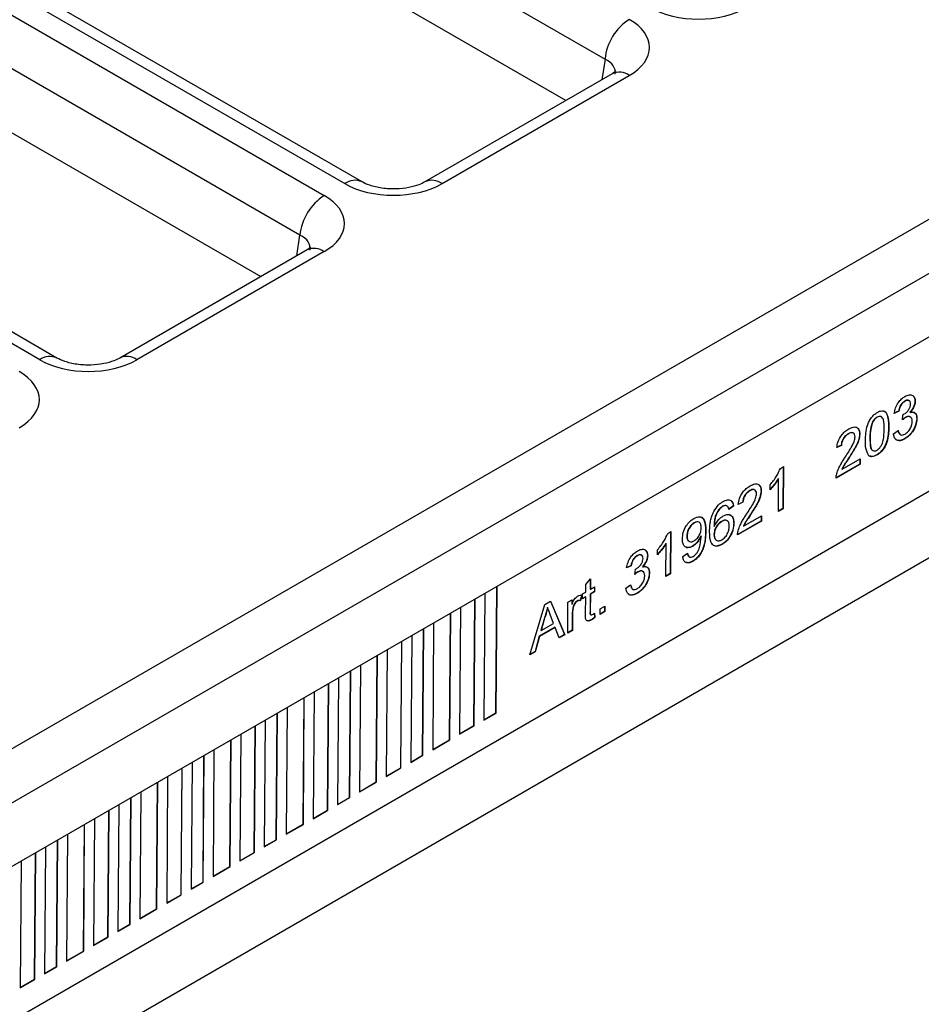
# Model space of a CAD drawing. Units: millimetres. Extents: x 13 to 857, y 90 to 600.
# Drawn here: x 749 to 775, y 413 to 441 of the extents above; entities that cross this region are included whole.
import ezdxf

# ---------------------------------------------------------------- set-up
doc = ezdxf.new("R2010")
doc.units = ezdxf.units.MM
doc.layers.add('319621', color=7, linetype='Continuous')

# ---------------------------------------------------------------- blocks, each defined once
blk = doc.blocks.new('1091705-M_002_ISO_view')
for p, q in [((175.11, 109.946), (0, 8.857)), ((0.704, 7.705), (175.814, 108.794)), ((176.072, 107.09), (0.704, 5.852)), ((158.871, 90.758), (2.828, 0.676)), ((69.789, 77.96), (86.033, 68.583)), ((84.898, 67.385), (69.789, 76.107)), ((62.25, 74.354), (78.494, 64.976)), ((78.994, 65.026), (62.75, 74.403)), ((61.654, 74.01), (77.899, 64.632)), ((77.194, 63.48), (60.95, 72.858)), ((60.95, 71.005), (76.059, 62.282)), ((69.655, 59.874), (53.411, 69.251)), ((70.155, 59.923), (53.911, 69.301)), ((86.033, 68.583), (85.943, 67.988)), ((86.237, 68.158), (80.812, 65.026)), ((81.312, 64.976), (86.737, 68.108)), ((77.104, 62.885), (77.194, 63.48)), ((77.399, 63.055), (71.973, 59.923)), ((54.419, 32.399), (107.452, 63.014)), ((77.899, 63.006), (72.473, 59.874)), ((94.718, 58.676), (94.725, 58.672)), ((95.014, 58.679), (95.021, 58.674)), ((93.912, 58.211), (93.92, 58.207)), ((94.538, 58.386), (94.402, 58.323)), ((94.545, 58.381), (94.409, 58.319)), ((94.538, 58.386), (94.545, 58.381)), ((94.65, 58.131), (94.665, 58.28)), ((94.731, 58.202), (94.738, 58.198)), ((94.868, 58.353), (94.875, 58.349)), ((93.771, 58.046), (93.778, 58.042)), ((94.25, 57.931), (94.257, 57.927)), ((95.064, 58.167), (95.071, 58.163)), ((93.081, 57.731), (93.089, 57.727)), ((93.409, 57.726), (93.416, 57.722)), ((94.391, 57.732), (94.527, 57.826)), ((92.879, 57.397), (92.743, 57.334)), ((92.886, 57.392), (92.75, 57.33)), ((92.879, 57.397), (92.886, 57.392)), ((93.706, 57.617), (93.713, 57.613)), ((94.712, 57.583), (94.719, 57.579)), ((93.111, 57.056), (93.118, 57.051)), ((93.906, 57.118), (93.913, 57.114)), ((91.115, 56.728), (91.202, 56.779)), ((91.195, 56.774), (91.186, 55.563)), ((91.202, 56.779), (91.193, 55.559)), ((93.416, 56.851), (92.723, 56.45)), ((93.423, 56.847), (92.73, 56.446)), ((92.906, 56.703), (93.424, 57.003)), ((93.417, 56.999), (93.416, 56.851)), ((93.416, 56.851), (93.423, 56.847)), ((93.424, 57.003), (93.423, 56.847)), ((92.899, 56.708), (92.906, 56.703)), ((90.818, 56.11), (90.819, 56.254)), ((91.057, 56.435), (91.064, 56.431)), ((91.057, 55.481), (91.064, 56.431)), ((90.226, 56.083), (90.233, 56.079)), ((90.554, 56.077), (90.561, 56.073)), ((89.438, 55.628), (89.445, 55.624)), ((89.567, 55.641), (89.574, 55.636)), ((89.752, 55.638), (89.615, 55.544)), ((89.759, 55.634), (89.623, 55.54)), ((89.752, 55.638), (89.759, 55.634)), ((90.023, 55.748), (89.887, 55.685)), ((90.03, 55.744), (89.894, 55.681)), ((90.023, 55.748), (90.03, 55.744)), ((89.322, 55.525), (89.329, 55.521)), ((90.05, 55.055), (90.569, 55.354)), ((90.256, 55.407), (90.263, 55.403)), ((90.562, 55.35), (90.561, 55.202)), ((90.569, 55.354), (90.568, 55.198)), ((91.186, 55.563), (91.057, 55.489)), ((91.193, 55.559), (91.057, 55.481)), ((91.186, 55.563), (91.193, 55.559)), ((88.617, 55.154), (88.624, 55.15)), ((89.412, 55.193), (89.419, 55.189)), ((89.761, 55.141), (89.768, 55.136)), ((90.561, 55.202), (89.867, 54.802)), ((90.568, 55.198), (89.874, 54.798)), ((90.043, 55.059), (90.05, 55.055)), ((90.561, 55.202), (90.568, 55.198)), ((87.851, 54.844), (87.939, 54.895)), ((87.932, 54.89), (87.923, 53.679)), ((87.939, 54.895), (87.93, 53.675)), ((88.811, 54.771), (88.818, 54.767)), ((88.947, 54.902), (88.954, 54.898)), ((89.19, 54.814), (89.197, 54.81)), ((89.192, 55.046), (89.199, 55.042)), ((87.794, 54.551), (87.801, 54.547)), ((87.794, 53.597), (87.801, 54.547)), ((88.405, 54.76), (88.412, 54.756)), ((89.423, 54.53), (89.43, 54.526)), ((86.967, 54.202), (86.974, 54.197)), ((87.263, 54.204), (87.27, 54.2)), ((87.555, 54.226), (87.556, 54.37)), ((88.285, 54.176), (88.422, 54.27)), ((88.567, 54.471), (88.574, 54.467)), ((88.569, 54.037), (88.576, 54.033)), ((86.787, 53.911), (86.651, 53.848)), ((86.794, 53.907), (86.658, 53.844)), ((86.787, 53.911), (86.794, 53.907)), ((86.899, 53.656), (86.914, 53.805)), ((86.98, 53.728), (86.987, 53.724)), ((87.117, 53.879), (87.124, 53.875)), ((87.313, 53.693), (87.32, 53.689)), ((87.923, 53.679), (87.794, 53.605)), ((87.93, 53.675), (87.794, 53.597)), ((87.923, 53.679), (87.93, 53.675)), ((85.475, 53.145), (85.477, 53.362)), ((85.477, 53.362), (85.613, 53.53)), ((85.606, 53.521), (85.604, 53.228)), ((85.613, 53.53), (85.611, 53.224)), ((86.64, 53.258), (86.776, 53.352)), ((82.553, 53.102), (82.525, 49.435)), ((82.872, 49.643), (82.9, 53.302)), ((82.879, 49.639), (82.907, 53.307)), ((85.359, 53.061), (85.316, 52.901)), ((85.379, 52.95), (85.38, 53.09)), ((85.38, 53.09), (85.475, 53.145)), ((85.603, 53.087), (85.599, 52.582)), ((85.725, 53.158), (85.603, 53.087)), ((85.603, 53.087), (85.61, 53.083)), ((85.604, 53.228), (85.611, 53.224)), ((85.61, 53.083), (85.606, 52.578)), ((85.732, 53.154), (85.61, 53.083)), ((85.611, 53.224), (85.733, 53.295)), ((85.726, 53.29), (85.725, 53.158)), ((85.725, 53.158), (85.732, 53.154)), ((85.733, 53.295), (85.732, 53.154)), ((86.961, 53.108), (86.968, 53.104)), ((82.235, 49.275), (82.263, 52.935)), ((82.242, 49.271), (82.27, 52.939)), ((83.855, 51.323), (84.285, 52.785)), ((84.285, 52.785), (84.454, 52.883)), ((84.449, 52.88), (84.858, 51.91)), ((84.454, 52.883), (84.866, 51.906)), ((84.952, 51.956), (84.958, 52.847)), ((84.958, 52.847), (85.081, 52.918)), ((85.074, 52.914), (85.073, 52.798)), ((85.073, 52.798), (85.08, 52.793)), ((85.081, 52.918), (85.08, 52.793)), ((85.226, 52.885), (85.233, 52.881)), ((85.316, 52.901), (85.323, 52.896)), ((85.366, 53.056), (85.323, 52.896)), ((85.467, 53.009), (85.379, 52.958)), ((85.474, 53.005), (85.379, 52.95)), ((85.467, 53.009), (85.474, 53.005)), ((85.47, 52.505), (85.474, 53.005)), ((81.528, 48.867), (81.556, 52.527)), ((81.535, 48.863), (81.563, 52.531)), ((81.846, 52.694), (81.818, 49.026)), ((84.361, 52.697), (84.368, 52.693)), ((84.545, 52.235), (84.444, 52.496)), ((85.084, 52.512), (85.081, 52.039)), ((85.084, 52.512), (85.091, 52.508)), ((85.091, 52.508), (85.088, 52.034)), ((85.107, 52.703), (85.114, 52.699)), ((85.599, 52.582), (85.606, 52.578)), ((85.721, 52.528), (85.733, 52.413)), ((85.728, 52.532), (85.74, 52.409)), ((85.89, 52.498), (85.891, 52.654)), ((86.019, 52.58), (85.89, 52.506)), ((86.026, 52.576), (85.89, 52.498)), ((85.891, 52.654), (86.027, 52.732)), ((86.02, 52.728), (86.019, 52.58)), ((86.019, 52.58), (86.026, 52.576)), ((86.027, 52.732), (86.026, 52.576)), ((81.068, 52.245), (81.04, 48.577)), ((84.287, 52.43), (84.176, 52.03)), ((84.294, 52.426), (84.183, 52.026)), ((84.183, 52.026), (84.545, 52.235)), ((84.287, 52.43), (84.294, 52.426)), ((85.637, 52.344), (85.644, 52.34)), ((85.733, 52.413), (85.74, 52.409)), ((80.75, 48.418), (80.778, 52.078)), ((80.758, 48.414), (80.785, 52.082)), ((84.582, 52.124), (84.13, 51.863)), ((84.589, 52.12), (84.137, 51.859)), ((84.176, 52.03), (84.183, 52.026)), ((84.582, 52.124), (84.589, 52.12)), ((84.707, 51.815), (84.589, 52.12)), ((85.081, 52.039), (84.952, 51.964)), ((85.088, 52.034), (84.952, 51.956)), ((85.081, 52.039), (85.088, 52.034)), ((80.114, 48.051), (80.142, 51.71)), ((80.121, 48.047), (80.149, 51.715)), ((80.432, 51.878), (80.404, 48.21)), ((84.13, 51.863), (84.006, 51.418)), ((84.137, 51.859), (84.013, 51.414)), ((84.13, 51.863), (84.137, 51.859)), ((84.858, 51.91), (84.704, 51.821)), ((84.866, 51.906), (84.707, 51.815)), ((84.858, 51.91), (84.866, 51.906)), ((79.725, 51.47), (79.697, 47.802)), ((84.013, 51.414), (83.855, 51.323)), ((84.006, 51.418), (83.858, 51.333)), ((84.006, 51.418), (84.013, 51.414)), ((79.407, 47.643), (79.435, 51.302)), ((79.414, 47.639), (79.442, 51.306)), ((78.629, 47.194), (78.657, 50.853)), ((78.636, 47.189), (78.664, 50.857)), ((78.947, 51.021), (78.919, 47.353)), ((78.311, 50.653), (78.283, 46.985)), ((77.603, 50.245), (77.576, 46.577)), ((77.993, 46.826), (78.021, 50.486)), ((78, 46.822), (78.028, 50.49)), ((77.286, 46.418), (77.313, 50.078)), ((77.293, 46.414), (77.321, 50.082)), ((76.826, 49.796), (76.798, 46.128)), ((82.525, 49.443), (82.872, 49.643)), ((82.525, 49.435), (82.879, 49.639)), ((82.872, 49.643), (82.879, 49.639)), ((76.189, 49.429), (76.161, 45.761)), ((76.508, 45.969), (76.536, 49.629)), ((76.515, 45.965), (76.543, 49.633)), ((75.871, 45.602), (75.899, 49.261)), ((75.878, 45.597), (75.906, 49.265)), ((81.818, 49.035), (82.235, 49.275)), ((81.818, 49.026), (82.242, 49.271)), ((82.235, 49.275), (82.242, 49.271)), ((75.164, 45.193), (75.192, 48.853)), ((75.171, 45.189), (75.199, 48.857)), ((75.482, 49.02), (75.454, 45.353)), ((81.04, 48.586), (81.528, 48.867)), ((81.04, 48.577), (81.535, 48.863)), ((81.528, 48.867), (81.535, 48.863)), ((74.704, 48.571), (74.676, 44.904)), ((74.387, 44.744), (74.414, 48.404)), ((74.394, 44.74), (74.421, 48.408)), ((80.404, 48.218), (80.75, 48.418)), ((80.404, 48.21), (80.758, 48.414)), ((80.75, 48.418), (80.758, 48.414)), ((73.75, 44.377), (73.778, 48.037)), ((73.757, 44.373), (73.785, 48.041)), ((74.068, 48.204), (74.04, 44.536)), ((79.697, 47.81), (80.114, 48.051)), ((79.697, 47.802), (80.121, 48.047)), ((80.114, 48.051), (80.121, 48.047)), ((73.361, 47.796), (73.333, 44.128)), ((78.919, 47.361), (79.407, 47.643)), ((78.919, 47.353), (79.414, 47.639)), ((79.407, 47.643), (79.414, 47.639)), ((73.043, 43.969), (73.071, 47.628)), ((73.05, 43.965), (73.078, 47.632)), ((72.265, 43.52), (72.293, 47.179)), ((72.272, 43.516), (72.3, 47.183)), ((72.583, 47.347), (72.555, 43.679)), ((78.283, 46.994), (78.629, 47.194)), ((78.283, 46.985), (78.636, 47.189)), ((78.629, 47.194), (78.636, 47.189)), ((71.629, 43.152), (71.657, 46.812)), ((71.636, 43.148), (71.664, 46.816)), ((71.947, 46.979), (71.919, 43.312)), ((77.576, 46.585), (77.993, 46.826)), ((77.576, 46.577), (78, 46.822)), ((77.993, 46.826), (78, 46.822)), ((71.239, 46.571), (71.212, 42.903)), ((70.922, 42.744), (70.949, 46.404)), ((70.929, 42.74), (70.957, 46.408)), ((76.798, 46.136), (77.286, 46.418)), ((76.798, 46.128), (77.293, 46.414)), ((77.286, 46.418), (77.293, 46.414)), ((70.144, 42.295), (70.172, 45.955)), ((70.151, 42.291), (70.179, 45.959)), ((70.462, 46.122), (70.434, 42.454)), ((76.161, 45.769), (76.508, 45.969)), ((76.161, 45.761), (76.515, 45.965)), ((76.508, 45.969), (76.515, 45.965)), ((69.825, 45.755), (69.797, 42.087)), ((69.507, 41.928), (69.535, 45.587)), ((69.515, 41.924), (69.542, 45.591)), ((75.454, 45.361), (75.871, 45.602)), ((75.454, 45.353), (75.878, 45.597)), ((75.871, 45.602), (75.878, 45.597)), ((69.118, 45.347), (69.09, 41.679)), ((74.676, 44.912), (75.164, 45.193)), ((74.676, 44.904), (75.171, 45.189)), ((75.164, 45.193), (75.171, 45.189)), ((74.04, 44.544), (74.387, 44.744)), ((74.04, 44.536), (74.394, 44.74)), ((74.387, 44.744), (74.394, 44.74)), ((73.333, 44.136), (73.75, 44.377)), ((73.333, 44.128), (73.757, 44.373)), ((73.75, 44.377), (73.757, 44.373)), ((72.555, 43.687), (73.043, 43.969)), ((72.555, 43.679), (73.05, 43.965)), ((73.043, 43.969), (73.05, 43.965)), ((71.919, 43.32), (72.265, 43.52)), ((71.919, 43.312), (72.272, 43.516)), ((72.265, 43.52), (72.272, 43.516)), ((71.212, 42.912), (71.629, 43.152)), ((71.212, 42.903), (71.636, 43.148)), ((71.629, 43.152), (71.636, 43.148)), ((70.434, 42.463), (70.922, 42.744)), ((70.434, 42.454), (70.929, 42.74)), ((70.922, 42.744), (70.929, 42.74)), ((69.797, 42.095), (70.144, 42.295)), ((69.797, 42.087), (70.151, 42.291)), ((70.144, 42.295), (70.151, 42.291)), ((69.09, 41.687), (69.507, 41.928)), ((69.09, 41.679), (69.515, 41.924)), ((69.507, 41.928), (69.515, 41.924))]:
    blk.add_line(p, q)
for centre, radius, start, end in [((87.579, 68.429), 1.554, 122.8009, 174.311), ((86.447, 67.721), 0.484, 53.1027, 115.5868), ((78.785, 64.589), 0.485, 64.485, 126.8903), ((81.021, 64.588), 0.485, 53.1249, 115.3606), ((78.74, 63.326), 1.554, 122.8009, 174.311), ((77.608, 62.618), 0.484, 53.1027, 115.5868), ((69.948, 59.469), 0.5, 66.2125, 125.9028), ((72.182, 59.486), 0.485, 53.1249, 115.3606)]:
    blk.add_arc(centre, radius, start, end)
for centre, major_axis, ratio, start_param, end_param in [((88.742, 70.905), (2, 0), 0.58169, 3.930789, 5.493989), ((85.307, 68.922), (2.015, 0), 0.572919, 5.501585, 7.064785), ((85.307, 68.105), (1.02, 0.146), 0.55661, 6.102615, 6.985397), ((79.903, 65.802), (2, 0), 0.58169, 3.930789, 5.493989), ((76.468, 63.819), (2.015, 0), 0.572919, 5.501585, 7.064785), ((76.468, 63.003), (1.02, 0.146), 0.55661, 6.103898, 6.985397), ((71.064, 60.699), (2, 0), 0.58169, 3.930789, 5.493989), ((67.629, 58.717), (2.015, 0), 0.572919, 5.501585, 7.064785)]:
    blk.add_ellipse(centre, major_axis=major_axis, ratio=ratio, start_param=start_param, end_param=end_param)
for points, knots in [([(86.348, 68.234), (86.35, 68.237), (86.358, 68.246), (86.284, 68.192), (86.237, 68.158)], [0, 0, 0, 0, 0.364811, 1, 1, 1, 1]), ([(80.812, 65.026), (80.759, 64.998), (80.64, 64.937), (80.346, 64.854), (79.969, 64.812), (79.565, 64.834), (79.209, 64.918), (79.062, 64.992), (78.994, 65.026)], [0, 0, 0, 0, 0.129666, 0.291671, 0.467952, 0.653536, 0.839299, 1, 1, 1, 1]), ([(77.509, 63.132), (77.512, 63.135), (77.52, 63.143), (77.446, 63.089), (77.399, 63.055)], [0, 0, 0, 0, 0.364811, 1, 1, 1, 1]), ([(71.973, 59.923), (71.92, 59.896), (71.801, 59.835), (71.507, 59.751), (71.13, 59.71), (70.727, 59.731), (70.37, 59.816), (70.223, 59.889), (70.155, 59.923)], [0, 0, 0, 0, 0.129666, 0.291671, 0.467952, 0.653536, 0.839299, 1, 1, 1, 1]), ([(94.409, 58.319), (94.42, 58.372), (94.442, 58.479), (94.522, 58.63), (94.622, 58.745), (94.689, 58.788), (94.722, 58.81)], [0, 0, 0, 0, 0.280253, 0.559523, 0.779592, 1, 1, 1, 1]), ([(94.722, 58.81), (94.764, 58.83), (94.848, 58.869), (94.949, 58.852), (95.01, 58.782), (95.018, 58.71), (95.021, 58.674)], [0, 0, 0, 0, 0.280184, 0.559855, 0.78, 1, 1, 1, 1]), ([(94.959, 58.824), (94.973, 58.81), (95.007, 58.778), (95.011, 58.716), (95.014, 58.679)], [0, 0, 0, 0, 0.410923, 1, 1, 1, 1]), ([(94.718, 58.676), (94.693, 58.659), (94.643, 58.625), (94.584, 58.542), (94.551, 58.459), (94.542, 58.41), (94.538, 58.386)], [0, 0, 0, 0, 0.280001, 0.559131, 0.77932, 1, 1, 1, 1]), ([(94.725, 58.672), (94.7, 58.655), (94.65, 58.621), (94.591, 58.538), (94.558, 58.455), (94.549, 58.406), (94.545, 58.381)], [0, 0, 0, 0, 0.280001, 0.559131, 0.77932, 1, 1, 1, 1]), ([(94.685, 58.289), (94.712, 58.307), (94.766, 58.344), (94.835, 58.423), (94.88, 58.514), (94.883, 58.565), (94.885, 58.591)], [0, 0, 0, 0, 0.2806803, 0.5609514, 0.7800568, 1, 1, 1, 1]), ([(94.846, 58.678), (94.838, 58.687), (94.82, 58.706), (94.772, 58.703), (94.736, 58.685), (94.718, 58.676)], [0, 0, 0, 0, 0.274036, 0.636655, 1, 1, 1, 1]), ([(94.885, 58.591), (94.883, 58.616), (94.878, 58.667), (94.833, 58.699), (94.78, 58.699), (94.743, 58.681), (94.725, 58.672)], [0, 0, 0, 0, 0.27946, 0.558952, 0.779255, 1, 1, 1, 1]), ([(95.014, 58.679), (95.011, 58.648), (95.006, 58.587), (94.959, 58.467), (94.902, 58.397), (94.868, 58.353)], [0, 0, 0, 0, 0.2804963, 0.5610033, 1, 1, 1, 1]), ([(95.021, 58.674), (95.019, 58.644), (95.013, 58.583), (94.967, 58.463), (94.909, 58.392), (94.875, 58.349)], [0, 0, 0, 0, 0.280496, 0.561003, 1, 1, 1, 1]), ([(93.577, 57.534), (93.583, 57.677), (93.589, 57.856), (93.68, 58.09), (93.747, 58.2), (93.832, 58.29), (93.892, 58.329), (93.922, 58.349)], [0, 0, 0, 0, 0.499149, 0.624522, 0.749597, 0.874674, 1, 1, 1, 1]), ([(93.912, 58.211), (93.897, 58.201), (93.866, 58.181), (93.814, 58.126), (93.787, 58.076), (93.771, 58.046)], [0, 0, 0, 0, 0.280453, 0.560688, 1, 1, 1, 1]), ([(93.92, 58.207), (93.904, 58.197), (93.873, 58.177), (93.821, 58.122), (93.794, 58.072), (93.778, 58.042)], [0, 0, 0, 0, 0.2804532, 0.5606885, 1, 1, 1, 1]), ([(94.054, 58.204), (94.047, 58.212), (94.027, 58.233), (93.977, 58.241), (93.934, 58.221), (93.912, 58.211)], [0, 0, 0, 0, 0.238338, 0.61916, 1, 1, 1, 1]), ([(94.121, 57.849), (94.121, 57.948), (94.121, 58.073), (94.079, 58.19), (94.039, 58.226), (93.985, 58.238), (93.941, 58.217), (93.92, 58.207)], [0, 0, 0, 0, 0.500352, 0.625529, 0.750516, 0.875255, 1, 1, 1, 1]), ([(93.922, 58.349), (93.952, 58.364), (94.012, 58.394), (94.096, 58.401), (94.163, 58.37), (94.246, 58.233), (94.252, 58.063), (94.257, 57.927)], [0, 0, 0, 0, 0.125373, 0.250644, 0.375698, 0.501113, 1, 1, 1, 1]), ([(94.094, 58.395), (94.115, 58.388), (94.159, 58.373), (94.237, 58.234), (94.245, 58.066), (94.25, 57.931)], [0, 0, 0, 0, 0.150366, 0.321048, 1, 1, 1, 1]), ([(94.738, 58.198), (94.722, 58.187), (94.692, 58.167), (94.663, 58.142), (94.65, 58.131)], [0, 0, 0, 0, 0.559772, 1, 1, 1, 1]), ([(94.731, 58.202), (94.715, 58.191), (94.688, 58.174), (94.661, 58.151), (94.651, 58.142)], [0, 0, 0, 0, 0.61792, 1, 1, 1, 1]), ([(94.665, 58.28), (94.669, 58.281), (94.675, 58.284), (94.682, 58.288), (94.685, 58.289)], [0, 0, 0, 0, 0.560003, 1, 1, 1, 1]), ([(94.885, 58.204), (94.877, 58.213), (94.857, 58.236), (94.8, 58.235), (94.754, 58.213), (94.731, 58.202)], [0, 0, 0, 0, 0.234087, 0.616797, 1, 1, 1, 1]), ([(94.935, 58.086), (94.933, 58.118), (94.927, 58.182), (94.874, 58.228), (94.808, 58.232), (94.761, 58.21), (94.738, 58.198)], [0, 0, 0, 0, 0.279747, 0.559171, 0.779444, 1, 1, 1, 1]), ([(94.875, 58.349), (94.907, 58.355), (94.97, 58.368), (95.035, 58.324), (95.068, 58.252), (95.07, 58.193), (95.071, 58.163)], [0, 0, 0, 0, 0.279807, 0.559185, 0.779408, 1, 1, 1, 1]), ([(94.971, 58.354), (94.991, 58.345), (95.032, 58.327), (95.06, 58.255), (95.063, 58.197), (95.064, 58.167)], [0, 0, 0, 0, 0.343611, 0.671531, 1, 1, 1, 1]), ([(93.093, 57.87), (93.139, 57.893), (93.231, 57.939), (93.341, 57.918), (93.408, 57.841), (93.413, 57.761), (93.416, 57.722)], [0, 0, 0, 0, 0.280482, 0.559644, 0.779749, 1, 1, 1, 1]), ([(93.771, 58.046), (93.748, 57.962), (93.708, 57.812), (93.707, 57.677), (93.706, 57.617)], [0, 0, 0, 0, 0.558059, 1, 1, 1, 1]), ([(93.778, 58.042), (93.755, 57.958), (93.715, 57.808), (93.714, 57.673), (93.713, 57.613)], [0, 0, 0, 0, 0.558059, 1, 1, 1, 1]), ([(94.25, 57.931), (94.245, 57.788), (94.238, 57.609), (94.147, 57.376), (94.081, 57.266), (93.996, 57.176), (93.936, 57.137), (93.906, 57.118)], [0, 0, 0, 0, 0.499115, 0.624458, 0.749554, 0.874658, 1, 1, 1, 1]), ([(94.257, 57.927), (94.252, 57.784), (94.246, 57.605), (94.154, 57.372), (94.088, 57.262), (94.003, 57.171), (93.943, 57.133), (93.913, 57.114)], [0, 0, 0, 0, 0.499115, 0.624458, 0.749554, 0.874658, 1, 1, 1, 1]), ([(95.064, 58.167), (95.058, 58.106), (95.044, 57.982), (94.947, 57.8), (94.831, 57.662), (94.751, 57.609), (94.712, 57.583)], [0, 0, 0, 0, 0.279401, 0.559064, 0.779378, 1, 1, 1, 1]), ([(95.071, 58.163), (95.065, 58.102), (95.052, 57.978), (94.954, 57.796), (94.838, 57.657), (94.758, 57.605), (94.719, 57.579)], [0, 0, 0, 0, 0.279401, 0.559064, 0.779378, 1, 1, 1, 1]), ([(94.725, 57.722), (94.756, 57.744), (94.819, 57.787), (94.889, 57.893), (94.929, 57.998), (94.933, 58.057), (94.935, 58.086)], [0, 0, 0, 0, 0.279883, 0.558993, 0.779319, 1, 1, 1, 1]), ([(92.75, 57.33), (92.758, 57.388), (92.775, 57.505), (92.867, 57.677), (92.981, 57.798), (93.055, 57.846), (93.093, 57.87)], [0, 0, 0, 0, 0.2802352, 0.558893, 0.7791323, 1, 1, 1, 1]), ([(93.081, 57.731), (93.052, 57.712), (92.994, 57.673), (92.923, 57.578), (92.884, 57.479), (92.881, 57.424), (92.879, 57.397)], [0, 0, 0, 0, 0.2804101, 0.559489, 0.7793747, 1, 1, 1, 1]), ([(93.089, 57.727), (93.059, 57.708), (93.001, 57.669), (92.93, 57.574), (92.892, 57.475), (92.888, 57.42), (92.886, 57.392)], [0, 0, 0, 0, 0.28041, 0.559489, 0.779375, 1, 1, 1, 1]), ([(92.992, 57.052), (93.06, 57.157), (93.155, 57.305), (93.261, 57.51), (93.274, 57.598), (93.28, 57.642)], [0, 0, 0, 0, 0.5613127, 0.7813859, 1, 1, 1, 1]), ([(93.21, 57.756), (93.207, 57.758), (93.191, 57.771), (93.144, 57.762), (93.102, 57.742), (93.081, 57.731)], [0, 0, 0, 0, 0.0865479, 0.5427301, 1, 1, 1, 1]), ([(93.28, 57.642), (93.277, 57.671), (93.27, 57.729), (93.216, 57.762), (93.152, 57.76), (93.11, 57.738), (93.089, 57.727)], [0, 0, 0, 0, 0.27908, 0.558612, 0.779043, 1, 1, 1, 1]), ([(93.409, 57.726), (93.402, 57.663), (93.386, 57.538), (93.271, 57.304), (93.172, 57.15), (93.111, 57.056)], [0, 0, 0, 0, 0.278741, 0.558834, 1, 1, 1, 1]), ([(93.416, 57.722), (93.409, 57.659), (93.394, 57.534), (93.278, 57.3), (93.179, 57.146), (93.118, 57.051)], [0, 0, 0, 0, 0.278741, 0.558834, 1, 1, 1, 1]), ([(93.349, 57.89), (93.366, 57.874), (93.404, 57.838), (93.407, 57.767), (93.409, 57.726)], [0, 0, 0, 0, 0.425907, 1, 1, 1, 1]), ([(93.914, 57.254), (93.935, 57.269), (93.979, 57.3), (94.033, 57.375), (94.075, 57.457), (94.117, 57.623), (94.12, 57.749), (94.121, 57.849)], [0, 0, 0, 0, 0.124656, 0.24942, 0.374387, 0.49959, 1, 1, 1, 1]), ([(94.719, 57.579), (94.672, 57.557), (94.58, 57.513), (94.474, 57.542), (94.408, 57.619), (94.397, 57.695), (94.391, 57.732)], [0, 0, 0, 0, 0.2799105, 0.5592491, 0.7794763, 1, 1, 1, 1]), ([(94.52, 57.831), (94.526, 57.802), (94.535, 57.755), (94.563, 57.731), (94.574, 57.722)], [0, 0, 0, 0, 0.628818, 1, 1, 1, 1]), ([(94.527, 57.826), (94.534, 57.799), (94.548, 57.744), (94.591, 57.691), (94.658, 57.689), (94.702, 57.711), (94.725, 57.722)], [0, 0, 0, 0, 0.280881, 0.560073, 0.779653, 1, 1, 1, 1]), ([(93.677, 57.094), (93.641, 57.162), (93.578, 57.283), (93.577, 57.457), (93.577, 57.534)], [0, 0, 0, 0, 0.557973, 1, 1, 1, 1]), ([(93.706, 57.617), (93.708, 57.52), (93.71, 57.399), (93.741, 57.286), (93.76, 57.272), (93.765, 57.268)], [0, 0, 0, 0, 0.747786, 0.934902, 1, 1, 1, 1]), ([(93.713, 57.613), (93.714, 57.514), (93.714, 57.391), (93.754, 57.272), (93.795, 57.238), (93.849, 57.224), (93.892, 57.244), (93.914, 57.254)], [0, 0, 0, 0, 0.5003629, 0.6255677, 0.7505383, 0.8753036, 1, 1, 1, 1]), ([(94.712, 57.583), (94.666, 57.562), (94.575, 57.52), (94.485, 57.532), (94.457, 57.569), (94.454, 57.574)], [0, 0, 0, 0, 0.462199, 0.923454, 1, 1, 1, 1]), ([(92.745, 56.563), (92.763, 56.621), (92.793, 56.716), (92.861, 56.845), (92.924, 56.95), (92.969, 57.018), (92.992, 57.052)], [0, 0, 0, 0, 0.339411, 0.559525, 0.779752, 1, 1, 1, 1]), ([(93.111, 57.056), (93.086, 57.017), (93.044, 56.953), (92.986, 56.864), (92.938, 56.788), (92.912, 56.734), (92.899, 56.708)], [0, 0, 0, 0, 0.340038, 0.560063, 0.78009, 1, 1, 1, 1]), ([(93.118, 57.051), (93.093, 57.013), (93.051, 56.949), (92.993, 56.86), (92.945, 56.784), (92.919, 56.73), (92.906, 56.703)], [0, 0, 0, 0, 0.340038, 0.560063, 0.78009, 1, 1, 1, 1]), ([(93.913, 57.114), (93.862, 57.089), (93.771, 57.045), (93.705, 57.079), (93.677, 57.094)], [0, 0, 0, 0, 0.559716, 1, 1, 1, 1]), ([(93.906, 57.118), (93.854, 57.092), (93.778, 57.053), (93.723, 57.078), (93.706, 57.087)], [0, 0, 0, 0, 0.678354, 1, 1, 1, 1]), ([(90.819, 56.254), (90.886, 56.335), (91.005, 56.48), (91.081, 56.652), (91.115, 56.728)], [0, 0, 0, 0, 0.560427, 1, 1, 1, 1]), ([(92.73, 56.446), (92.73, 56.467), (92.731, 56.504), (92.741, 56.545), (92.745, 56.563)], [0, 0, 0, 0, 0.559956, 1, 1, 1, 1]), ([(89.894, 55.681), (89.903, 55.74), (89.919, 55.857), (90.011, 56.029), (90.125, 56.15), (90.2, 56.197), (90.237, 56.221)], [0, 0, 0, 0, 0.280235, 0.558893, 0.779132, 1, 1, 1, 1]), ([(90.237, 56.221), (90.283, 56.244), (90.376, 56.29), (90.485, 56.27), (90.552, 56.192), (90.558, 56.113), (90.561, 56.073)], [0, 0, 0, 0, 0.280482, 0.559644, 0.779749, 1, 1, 1, 1]), ([(90.494, 56.241), (90.51, 56.226), (90.548, 56.19), (90.552, 56.118), (90.554, 56.077)], [0, 0, 0, 0, 0.425907, 1, 1, 1, 1]), ([(91.057, 56.435), (91.015, 56.371), (90.939, 56.255), (90.85, 56.157), (90.811, 56.114)], [0, 0, 0, 0, 0.5596859, 1, 1, 1, 1]), ([(91.064, 56.431), (91.022, 56.366), (90.946, 56.251), (90.857, 56.153), (90.818, 56.11)], [0, 0, 0, 0, 0.559686, 1, 1, 1, 1]), ([(90.226, 56.083), (90.196, 56.064), (90.138, 56.025), (90.067, 55.929), (90.029, 55.83), (90.025, 55.775), (90.023, 55.748)], [0, 0, 0, 0, 0.2804101, 0.559489, 0.7793747, 1, 1, 1, 1]), ([(90.233, 56.079), (90.204, 56.059), (90.145, 56.021), (90.074, 55.925), (90.036, 55.826), (90.032, 55.771), (90.03, 55.744)], [0, 0, 0, 0, 0.28041, 0.559489, 0.779375, 1, 1, 1, 1]), ([(90.136, 55.403), (90.205, 55.509), (90.3, 55.656), (90.405, 55.861), (90.418, 55.949), (90.425, 55.993)], [0, 0, 0, 0, 0.561313, 0.781386, 1, 1, 1, 1]), ([(90.354, 56.108), (90.352, 56.11), (90.335, 56.122), (90.289, 56.114), (90.247, 56.093), (90.226, 56.083)], [0, 0, 0, 0, 0.086548, 0.54273, 1, 1, 1, 1]), ([(90.425, 55.993), (90.421, 56.022), (90.415, 56.08), (90.36, 56.114), (90.297, 56.111), (90.254, 56.09), (90.233, 56.079)], [0, 0, 0, 0, 0.27908, 0.558612, 0.779043, 1, 1, 1, 1]), ([(90.554, 56.077), (90.546, 56.015), (90.531, 55.89), (90.416, 55.655), (90.316, 55.501), (90.256, 55.407)], [0, 0, 0, 0, 0.278741, 0.558834, 1, 1, 1, 1]), ([(90.561, 56.073), (90.553, 56.011), (90.538, 55.886), (90.423, 55.651), (90.323, 55.497), (90.263, 55.403)], [0, 0, 0, 0, 0.278741, 0.558834, 1, 1, 1, 1]), ([(89.182, 55.474), (89.226, 55.545), (89.305, 55.671), (89.409, 55.74), (89.455, 55.77)], [0, 0, 0, 0, 0.55838, 1, 1, 1, 1]), ([(89.438, 55.628), (89.415, 55.613), (89.374, 55.586), (89.338, 55.544), (89.322, 55.525)], [0, 0, 0, 0, 0.559717, 1, 1, 1, 1]), ([(89.567, 55.641), (89.546, 55.648), (89.508, 55.663), (89.459, 55.639), (89.438, 55.628)], [0, 0, 0, 0, 0.5590039, 1, 1, 1, 1]), ([(89.574, 55.636), (89.553, 55.644), (89.515, 55.658), (89.466, 55.634), (89.445, 55.624)], [0, 0, 0, 0, 0.559004, 1, 1, 1, 1]), ([(89.455, 55.77), (89.497, 55.79), (89.582, 55.831), (89.682, 55.809), (89.741, 55.736), (89.753, 55.668), (89.759, 55.634)], [0, 0, 0, 0, 0.280049, 0.5591871, 0.7793744, 1, 1, 1, 1]), ([(89.623, 55.54), (89.617, 55.562), (89.608, 55.601), (89.585, 55.626), (89.574, 55.636)], [0, 0, 0, 0, 0.560488, 1, 1, 1, 1]), ([(89.688, 55.785), (89.703, 55.77), (89.737, 55.735), (89.746, 55.673), (89.752, 55.638)], [0, 0, 0, 0, 0.434172, 1, 1, 1, 1]), ([(89.063, 54.898), (89.064, 54.959), (89.067, 55.061), (89.091, 55.211), (89.123, 55.343), (89.162, 55.431), (89.182, 55.474)], [0, 0, 0, 0, 0.340205, 0.560345, 0.780333, 1, 1, 1, 1]), ([(89.322, 55.525), (89.291, 55.47), (89.239, 55.38), (89.207, 55.25), (89.195, 55.146), (89.193, 55.079), (89.192, 55.046)], [0, 0, 0, 0, 0.338459, 0.558639, 0.779283, 1, 1, 1, 1]), ([(89.329, 55.521), (89.298, 55.466), (89.246, 55.376), (89.214, 55.246), (89.202, 55.142), (89.2, 55.075), (89.199, 55.042)], [0, 0, 0, 0, 0.338459, 0.558639, 0.779283, 1, 1, 1, 1]), ([(89.199, 55.042), (89.238, 55.115), (89.309, 55.246), (89.412, 55.319), (89.458, 55.351)], [0, 0, 0, 0, 0.558625, 1, 1, 1, 1]), ([(89.445, 55.624), (89.422, 55.609), (89.381, 55.582), (89.345, 55.539), (89.329, 55.521)], [0, 0, 0, 0, 0.559717, 1, 1, 1, 1]), ([(89.458, 55.351), (89.507, 55.372), (89.604, 55.413), (89.707, 55.362), (89.762, 55.264), (89.766, 55.179), (89.768, 55.136)], [0, 0, 0, 0, 0.2791407, 0.5588147, 0.7791703, 1, 1, 1, 1]), ([(89.635, 55.379), (89.658, 55.372), (89.711, 55.357), (89.754, 55.267), (89.759, 55.183), (89.761, 55.141)], [0, 0, 0, 0, 0.273635, 0.636428, 1, 1, 1, 1]), ([(89.889, 54.914), (89.908, 54.972), (89.938, 55.067), (90.005, 55.196), (90.068, 55.301), (90.114, 55.369), (90.136, 55.403)], [0, 0, 0, 0, 0.339411, 0.559525, 0.779752, 1, 1, 1, 1]), ([(90.256, 55.407), (90.23, 55.368), (90.188, 55.305), (90.13, 55.216), (90.082, 55.14), (90.056, 55.086), (90.043, 55.059)], [0, 0, 0, 0, 0.340038, 0.560063, 0.78009, 1, 1, 1, 1]), ([(90.263, 55.403), (90.237, 55.364), (90.195, 55.301), (90.137, 55.212), (90.089, 55.136), (90.063, 55.082), (90.05, 55.055)], [0, 0, 0, 0, 0.340038, 0.560063, 0.78009, 1, 1, 1, 1]), ([(88.276, 54.686), (88.28, 54.746), (88.289, 54.867), (88.373, 55.052), (88.485, 55.198), (88.564, 55.252), (88.604, 55.278)], [0, 0, 0, 0, 0.2803253, 0.5595932, 0.7796717, 1, 1, 1, 1]), ([(88.617, 55.154), (88.583, 55.13), (88.516, 55.082), (88.446, 54.964), (88.41, 54.853), (88.406, 54.791), (88.405, 54.76)], [0, 0, 0, 0, 0.279251, 0.55862, 0.779109, 1, 1, 1, 1]), ([(88.624, 55.15), (88.59, 55.126), (88.523, 55.078), (88.454, 54.96), (88.417, 54.849), (88.413, 54.787), (88.412, 54.756)], [0, 0, 0, 0, 0.279251, 0.55862, 0.779109, 1, 1, 1, 1]), ([(88.604, 55.278), (88.662, 55.302), (88.779, 55.35), (88.947, 55.237), (88.952, 55.034), (88.954, 54.898)], [0, 0, 0, 0, 0.24993, 0.499871, 1, 1, 1, 1]), ([(88.732, 55.175), (88.718, 55.179), (88.685, 55.189), (88.642, 55.167), (88.617, 55.154)], [0, 0, 0, 0, 0.403862, 1, 1, 1, 1]), ([(88.82, 55.003), (88.818, 55.039), (88.814, 55.11), (88.768, 55.172), (88.699, 55.186), (88.649, 55.162), (88.624, 55.15)], [0, 0, 0, 0, 0.280637, 0.560009, 0.779799, 1, 1, 1, 1]), ([(88.723, 55.317), (88.737, 55.321), (88.808, 55.344), (88.937, 55.232), (88.943, 55.034), (88.947, 54.902)], [0, 0, 0, 0, 0.0753775, 0.3834841, 1, 1, 1, 1]), ([(89.412, 55.193), (89.38, 55.17), (89.314, 55.125), (89.24, 55.015), (89.196, 54.906), (89.192, 54.845), (89.19, 54.814)], [0, 0, 0, 0, 0.27974, 0.559339, 0.779412, 1, 1, 1, 1]), ([(89.419, 55.189), (89.387, 55.166), (89.322, 55.12), (89.247, 55.011), (89.203, 54.901), (89.199, 54.84), (89.197, 54.81)], [0, 0, 0, 0, 0.27974, 0.559339, 0.779412, 1, 1, 1, 1]), ([(89.578, 55.196), (89.571, 55.206), (89.552, 55.233), (89.489, 55.231), (89.438, 55.206), (89.412, 55.193)], [0, 0, 0, 0, 0.203307, 0.600983, 1, 1, 1, 1]), ([(89.632, 55.053), (89.63, 55.09), (89.626, 55.163), (89.573, 55.223), (89.497, 55.228), (89.445, 55.202), (89.419, 55.189)], [0, 0, 0, 0, 0.280456, 0.559364, 0.779311, 1, 1, 1, 1]), ([(89.761, 55.141), (89.756, 55.078), (89.744, 54.953), (89.661, 54.763), (89.545, 54.613), (89.464, 54.558), (89.423, 54.53)], [0, 0, 0, 0, 0.28023, 0.559761, 0.779759, 1, 1, 1, 1]), ([(89.768, 55.136), (89.763, 55.074), (89.751, 54.949), (89.668, 54.759), (89.552, 54.609), (89.471, 54.553), (89.43, 54.526)], [0, 0, 0, 0, 0.28023, 0.559761, 0.779759, 1, 1, 1, 1]), ([(87.556, 54.37), (87.622, 54.451), (87.741, 54.596), (87.818, 54.768), (87.851, 54.844)], [0, 0, 0, 0, 0.560427, 1, 1, 1, 1]), ([(88.811, 54.771), (88.774, 54.701), (88.709, 54.575), (88.61, 54.503), (88.567, 54.471)], [0, 0, 0, 0, 0.559107, 1, 1, 1, 1]), ([(88.947, 54.902), (88.941, 54.75), (88.934, 54.558), (88.828, 54.311), (88.754, 54.197), (88.665, 54.099), (88.601, 54.058), (88.569, 54.037)], [0, 0, 0, 0, 0.498581, 0.624014, 0.749327, 0.874611, 1, 1, 1, 1]), ([(88.954, 54.898), (88.948, 54.745), (88.941, 54.554), (88.835, 54.307), (88.761, 54.192), (88.672, 54.095), (88.608, 54.054), (88.576, 54.033)], [0, 0, 0, 0, 0.498581, 0.624014, 0.749327, 0.874611, 1, 1, 1, 1]), ([(88.616, 54.632), (88.648, 54.654), (88.712, 54.699), (88.781, 54.81), (88.815, 54.915), (88.818, 54.974), (88.82, 55.003)], [0, 0, 0, 0, 0.279527, 0.558695, 0.779028, 1, 1, 1, 1]), ([(89.43, 54.526), (89.385, 54.504), (89.296, 54.462), (89.181, 54.481), (89.07, 54.604), (89.066, 54.777), (89.063, 54.898)], [0, 0, 0, 0, 0.186919, 0.373549, 0.560232, 1, 1, 1, 1]), ([(89.19, 54.814), (89.193, 54.775), (89.197, 54.71), (89.233, 54.677), (89.247, 54.664)], [0, 0, 0, 0, 0.596139, 1, 1, 1, 1]), ([(89.197, 54.81), (89.201, 54.773), (89.208, 54.698), (89.262, 54.634), (89.339, 54.621), (89.393, 54.647), (89.421, 54.66)], [0, 0, 0, 0, 0.280082, 0.55977, 0.779688, 1, 1, 1, 1]), ([(89.421, 54.66), (89.454, 54.684), (89.521, 54.731), (89.593, 54.85), (89.627, 54.96), (89.631, 55.022), (89.632, 55.053)], [0, 0, 0, 0, 0.279489, 0.558551, 0.778978, 1, 1, 1, 1]), ([(89.874, 54.798), (89.875, 54.819), (89.876, 54.856), (89.885, 54.897), (89.889, 54.914)], [0, 0, 0, 0, 0.559956, 1, 1, 1, 1]), ([(87.794, 54.551), (87.751, 54.487), (87.676, 54.371), (87.587, 54.273), (87.548, 54.23)], [0, 0, 0, 0, 0.559686, 1, 1, 1, 1]), ([(87.801, 54.547), (87.759, 54.482), (87.683, 54.367), (87.594, 54.269), (87.555, 54.226)], [0, 0, 0, 0, 0.559686, 1, 1, 1, 1]), ([(88.574, 54.467), (88.526, 54.447), (88.431, 54.407), (88.332, 54.461), (88.281, 54.561), (88.278, 54.644), (88.276, 54.686)], [0, 0, 0, 0, 0.279046, 0.558554, 0.779039, 1, 1, 1, 1]), ([(88.405, 54.76), (88.406, 54.724), (88.408, 54.668), (88.439, 54.642), (88.451, 54.633)], [0, 0, 0, 0, 0.637714, 1, 1, 1, 1]), ([(88.412, 54.756), (88.414, 54.722), (88.419, 54.653), (88.472, 54.6), (88.543, 54.595), (88.592, 54.62), (88.616, 54.632)], [0, 0, 0, 0, 0.280188, 0.5594, 0.779397, 1, 1, 1, 1]), ([(88.818, 54.767), (88.781, 54.696), (88.716, 54.571), (88.617, 54.499), (88.574, 54.467)], [0, 0, 0, 0, 0.559107, 1, 1, 1, 1]), ([(88.584, 54.178), (88.605, 54.191), (88.645, 54.218), (88.702, 54.282), (88.747, 54.358), (88.8, 54.516), (88.81, 54.639), (88.818, 54.737)], [0, 0, 0, 0, 0.1252073, 0.25031, 0.3753386, 0.5006201, 1, 1, 1, 1]), ([(88.818, 54.737), (88.818, 54.743), (88.818, 54.753), (88.818, 54.762), (88.818, 54.767)], [0, 0, 0, 0, 0.559998, 1, 1, 1, 1]), ([(89.423, 54.53), (89.379, 54.509), (89.29, 54.468), (89.19, 54.476), (89.156, 54.52), (89.145, 54.534)], [0, 0, 0, 0, 0.405936, 0.811245, 1, 1, 1, 1]), ([(86.658, 53.844), (86.669, 53.897), (86.691, 54.004), (86.771, 54.156), (86.871, 54.27), (86.938, 54.314), (86.971, 54.336)], [0, 0, 0, 0, 0.280253, 0.559523, 0.779592, 1, 1, 1, 1]), ([(86.967, 54.202), (86.942, 54.185), (86.892, 54.151), (86.833, 54.068), (86.8, 53.984), (86.791, 53.935), (86.787, 53.911)], [0, 0, 0, 0, 0.280001, 0.559131, 0.77932, 1, 1, 1, 1]), ([(87.095, 54.204), (87.087, 54.212), (87.069, 54.231), (87.021, 54.228), (86.985, 54.21), (86.967, 54.202)], [0, 0, 0, 0, 0.274036, 0.636655, 1, 1, 1, 1]), ([(86.971, 54.336), (87.013, 54.355), (87.097, 54.394), (87.199, 54.378), (87.259, 54.307), (87.267, 54.236), (87.27, 54.2)], [0, 0, 0, 0, 0.280184, 0.559855, 0.78, 1, 1, 1, 1]), ([(87.134, 54.116), (87.132, 54.142), (87.127, 54.192), (87.083, 54.225), (87.029, 54.225), (86.992, 54.207), (86.974, 54.197)], [0, 0, 0, 0, 0.27946, 0.558952, 0.779255, 1, 1, 1, 1]), ([(87.263, 54.204), (87.261, 54.174), (87.255, 54.113), (87.208, 53.993), (87.151, 53.922), (87.117, 53.879)], [0, 0, 0, 0, 0.2804963, 0.5610033, 1, 1, 1, 1]), ([(87.27, 54.2), (87.268, 54.17), (87.262, 54.109), (87.216, 53.989), (87.158, 53.918), (87.124, 53.875)], [0, 0, 0, 0, 0.280496, 0.561003, 1, 1, 1, 1]), ([(87.208, 54.349), (87.222, 54.336), (87.256, 54.304), (87.26, 54.241), (87.263, 54.204)], [0, 0, 0, 0, 0.410923, 1, 1, 1, 1]), ([(88.567, 54.471), (88.517, 54.447), (88.45, 54.414), (88.405, 54.441), (88.394, 54.448)], [0, 0, 0, 0, 0.741325, 1, 1, 1, 1]), ([(88.414, 54.275), (88.419, 54.249), (88.425, 54.209), (88.449, 54.188), (88.458, 54.18)], [0, 0, 0, 0, 0.619667, 1, 1, 1, 1]), ([(88.422, 54.27), (88.426, 54.246), (88.436, 54.199), (88.473, 54.154), (88.528, 54.15), (88.565, 54.168), (88.584, 54.178)], [0, 0, 0, 0, 0.2807276, 0.5598101, 0.779704, 1, 1, 1, 1]), ([(86.974, 54.197), (86.949, 54.18), (86.899, 54.146), (86.84, 54.063), (86.807, 53.98), (86.798, 53.931), (86.794, 53.907)], [0, 0, 0, 0, 0.280001, 0.559131, 0.77932, 1, 1, 1, 1]), ([(86.934, 53.815), (86.961, 53.833), (87.015, 53.869), (87.084, 53.948), (87.129, 54.04), (87.132, 54.091), (87.134, 54.116)], [0, 0, 0, 0, 0.28068, 0.560951, 0.780057, 1, 1, 1, 1]), ([(88.576, 54.033), (88.534, 54.013), (88.451, 53.973), (88.355, 54), (88.302, 54.075), (88.291, 54.143), (88.285, 54.176)], [0, 0, 0, 0, 0.279963, 0.558965, 0.779242, 1, 1, 1, 1]), ([(88.569, 54.037), (88.526, 54.014), (88.459, 53.979), (88.408, 53.999), (88.39, 54.006)], [0, 0, 0, 0, 0.632589, 1, 1, 1, 1]), ([(86.987, 53.724), (86.971, 53.713), (86.941, 53.693), (86.912, 53.667), (86.899, 53.656)], [0, 0, 0, 0, 0.559772, 1, 1, 1, 1]), ([(86.98, 53.728), (86.964, 53.717), (86.937, 53.699), (86.91, 53.676), (86.9, 53.667)], [0, 0, 0, 0, 0.61792, 1, 1, 1, 1]), ([(86.914, 53.805), (86.918, 53.807), (86.924, 53.81), (86.931, 53.813), (86.934, 53.815)], [0, 0, 0, 0, 0.560003, 1, 1, 1, 1]), ([(87.313, 53.693), (87.307, 53.631), (87.294, 53.508), (87.196, 53.326), (87.08, 53.187), (87, 53.135), (86.961, 53.108)], [0, 0, 0, 0, 0.279401, 0.559064, 0.779378, 1, 1, 1, 1]), ([(87.32, 53.689), (87.314, 53.627), (87.301, 53.504), (87.203, 53.321), (87.087, 53.183), (87.007, 53.13), (86.968, 53.104)], [0, 0, 0, 0, 0.279401, 0.559064, 0.779378, 1, 1, 1, 1]), ([(87.134, 53.729), (87.126, 53.738), (87.106, 53.762), (87.049, 53.761), (87.003, 53.739), (86.98, 53.728)], [0, 0, 0, 0, 0.234087, 0.616797, 1, 1, 1, 1]), ([(87.185, 53.612), (87.182, 53.644), (87.176, 53.708), (87.123, 53.753), (87.057, 53.758), (87.01, 53.735), (86.987, 53.724)], [0, 0, 0, 0, 0.2797467, 0.5591709, 0.7794436, 1, 1, 1, 1]), ([(87.124, 53.875), (87.156, 53.881), (87.219, 53.894), (87.284, 53.85), (87.317, 53.777), (87.319, 53.718), (87.32, 53.689)], [0, 0, 0, 0, 0.279807, 0.559185, 0.779408, 1, 1, 1, 1]), ([(87.22, 53.879), (87.24, 53.87), (87.281, 53.852), (87.309, 53.78), (87.312, 53.722), (87.313, 53.693)], [0, 0, 0, 0, 0.343611, 0.671531, 1, 1, 1, 1]), ([(86.769, 53.356), (86.775, 53.327), (86.784, 53.281), (86.812, 53.256), (86.823, 53.247)], [0, 0, 0, 0, 0.628818, 1, 1, 1, 1]), ([(86.776, 53.352), (86.783, 53.324), (86.797, 53.269), (86.84, 53.216), (86.907, 53.214), (86.951, 53.237), (86.974, 53.248)], [0, 0, 0, 0, 0.2808811, 0.5600727, 0.7796532, 1, 1, 1, 1]), ([(86.974, 53.248), (87.005, 53.269), (87.068, 53.312), (87.138, 53.419), (87.178, 53.524), (87.182, 53.582), (87.185, 53.612)], [0, 0, 0, 0, 0.279883, 0.558993, 0.779319, 1, 1, 1, 1]), ([(86.968, 53.104), (86.921, 53.082), (86.829, 53.039), (86.723, 53.067), (86.658, 53.145), (86.646, 53.22), (86.64, 53.258)], [0, 0, 0, 0, 0.279911, 0.559249, 0.779476, 1, 1, 1, 1]), ([(86.961, 53.108), (86.915, 53.087), (86.824, 53.046), (86.734, 53.058), (86.707, 53.094), (86.703, 53.1)], [0, 0, 0, 0, 0.4621992, 0.923454, 1, 1, 1, 1]), ([(85.08, 52.793), (85.1, 52.845), (85.129, 52.917), (85.193, 52.993), (85.224, 53.014), (85.239, 53.025)], [0, 0, 0, 0, 0.559599, 0.779772, 1, 1, 1, 1]), ([(85.226, 52.885), (85.21, 52.874), (85.179, 52.852), (85.132, 52.786), (85.116, 52.734), (85.107, 52.703)], [0, 0, 0, 0, 0.280305, 0.560911, 1, 1, 1, 1]), ([(85.233, 52.881), (85.217, 52.87), (85.186, 52.848), (85.139, 52.782), (85.123, 52.73), (85.114, 52.699)], [0, 0, 0, 0, 0.280305, 0.560911, 1, 1, 1, 1]), ([(85.316, 52.901), (85.3, 52.903), (85.273, 52.907), (85.24, 52.892), (85.226, 52.885)], [0, 0, 0, 0, 0.560116, 1, 1, 1, 1]), ([(85.323, 52.896), (85.307, 52.899), (85.28, 52.903), (85.247, 52.888), (85.233, 52.881)], [0, 0, 0, 0, 0.560116, 1, 1, 1, 1]), ([(85.239, 53.025), (85.264, 53.036), (85.309, 53.057), (85.349, 53.057), (85.366, 53.056)], [0, 0, 0, 0, 0.559546, 1, 1, 1, 1]), ([(84.361, 52.697), (84.351, 52.648), (84.332, 52.56), (84.301, 52.47), (84.287, 52.43)], [0, 0, 0, 0, 0.5599146, 1, 1, 1, 1]), ([(84.368, 52.693), (84.358, 52.644), (84.339, 52.556), (84.308, 52.466), (84.294, 52.426)], [0, 0, 0, 0, 0.559915, 1, 1, 1, 1]), ([(84.444, 52.496), (84.43, 52.533), (84.405, 52.598), (84.379, 52.664), (84.368, 52.693)], [0, 0, 0, 0, 0.560002, 1, 1, 1, 1]), ([(85.107, 52.703), (85.099, 52.666), (85.087, 52.6), (85.085, 52.539), (85.084, 52.512)], [0, 0, 0, 0, 0.5598877, 1, 1, 1, 1]), ([(85.114, 52.699), (85.106, 52.662), (85.094, 52.596), (85.092, 52.535), (85.091, 52.508)], [0, 0, 0, 0, 0.559888, 1, 1, 1, 1]), ([(85.644, 52.34), (85.623, 52.329), (85.58, 52.306), (85.519, 52.299), (85.461, 52.355), (85.467, 52.443), (85.47, 52.505)], [0, 0, 0, 0, 0.187433, 0.373821, 0.559462, 1, 1, 1, 1]), ([(85.599, 52.582), (85.596, 52.55), (85.593, 52.515), (85.609, 52.499), (85.611, 52.497)], [0, 0, 0, 0, 0.893484, 1, 1, 1, 1]), ([(85.606, 52.578), (85.604, 52.547), (85.602, 52.509), (85.623, 52.486), (85.643, 52.481), (85.662, 52.491), (85.674, 52.498)], [0, 0, 0, 0, 0.4995957, 0.6252386, 0.7503541, 1, 1, 1, 1]), ([(85.674, 52.498), (85.684, 52.504), (85.702, 52.515), (85.72, 52.527), (85.728, 52.532)], [0, 0, 0, 0, 0.559965, 1, 1, 1, 1]), ([(85.637, 52.344), (85.616, 52.333), (85.574, 52.311), (85.517, 52.301), (85.497, 52.325), (85.489, 52.334)], [0, 0, 0, 0, 0.3751602, 0.74823, 1, 1, 1, 1]), ([(85.733, 52.413), (85.715, 52.399), (85.684, 52.373), (85.651, 52.353), (85.637, 52.344)], [0, 0, 0, 0, 0.560078, 1, 1, 1, 1]), ([(85.74, 52.409), (85.723, 52.395), (85.691, 52.369), (85.659, 52.349), (85.644, 52.34)], [0, 0, 0, 0, 0.560078, 1, 1, 1, 1])]:
    blk.add_open_spline(points, degree=3, knots=knots)

msp = doc.modelspace()

# ---------------------------------------------------------------- block references
at = {"layer": '319621'}
msp.add_blockref('1091705-M_002_ISO_view', (680.153, 371.573), dxfattribs=at)
msp.add_blockref('1091705-M_002_ISO_view', (680.153, 371.573), dxfattribs=at)

doc.saveas('drawing.dxf')
